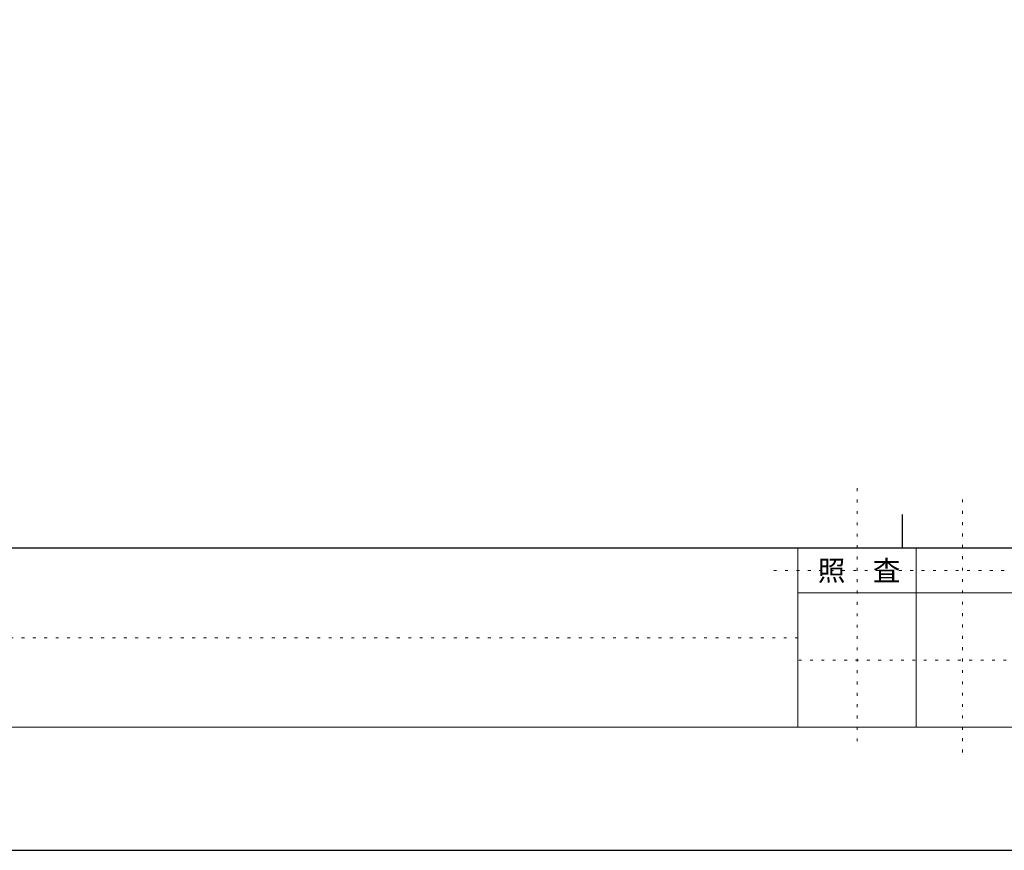
# Model space of a CAD drawing. Units: millimetres. Extents: x 0 to 841, y 0 to 594.
# Drawn here: x 423 to 569, y 0 to 124 of the extents above; entities that cross this region are included whole.
import ezdxf

# ---------------------------------------------------------------- set-up
doc = ezdxf.new("R2010")
doc.units = ezdxf.units.MM
doc.header["$MEASUREMENT"] = 0
doc.linetypes.add('JWW_HOJO', pattern=[1.693333, -1.27, 0.423333])
doc.layers.add('0-A01-枠A', color=4, linetype='Continuous')
doc.layers.add('0-A02-枠B', color=6, linetype='Continuous')
doc.layers.add('4-F', color=222, linetype='Continuous', plot=False)
doc.layers.add('A-C01-補助線(非印刷)', color=222, linetype='Continuous', plot=False)
doc.styles.add('ＭＳ ゴシック', font='MS Gothic.ttf', dxfattribs={"height": 1})

msp = doc.modelspace()

# ---------------------------------------------------------------- linework, layer by layer
at = {"layer": '0-A01-枠A', "linetype": 'Continuous', "lineweight": 5}
for p, q in [((19.833, 45), (763.763, 45)), ((538.485, 45), (538.485, 18.333)), ((556.096, 45), (556.096, 18.333)), ((538.485, 38.333), (625.373, 38.333)), ((19.833, 18.333), (766.487, 18.333))]:
    msp.add_line(p, q, dxfattribs=at)
at = {"layer": '4-F', "color": 7, "linetype": 'JWW_HOJO', "lineweight": 5}
msp.add_lwpolyline([(0, 0), (841, 0), (841, 594), (0, 594)], close=True, dxfattribs=at)
at = {"layer": 'A-C01-補助線(非印刷)', "linetype": 'JWW_HOJO', "lineweight": 5}
for p, q in [((547.29, 53.927), (547.29, 15.372)), ((562.968, 52.259), (562.968, 14.194)), ((534.88, 41.667), (636.345, 41.667)), ((538.485, 31.667), (349.471, 31.667)), ((625.373, 28.333), (538.485, 28.333))]:
    msp.add_line(p, q, dxfattribs=at)
at = {"layer": 'A-C01-補助線(非印刷)', "color": 9}
msp.add_line((554.056, 45), (554.056, 50), dxfattribs=at)
at = {"layer": 'A-C01-補助線(非印刷)', "linetype": 'Continuous'}
msp.add_lwpolyline([(0, 0), (841, 0), (841, 594), (0, 594), (0, 0)], dxfattribs=at)
at = {"layer": 'A-C01-補助線(非印刷)'}
msp.add_lwpolyline([(19.833, 575.667), (821.167, 575.667), (821.167, 45), (19.833, 45)], close=True, dxfattribs=at)

# ---------------------------------------------------------------- texts
at = {"layer": '0-A02-枠B', "linetype": 'Continuous', "lineweight": 5, "style": 'ＭＳ ゴシック'}
msp.add_text('照\u3000査', height=3, dxfattribs=at).set_placement((541.443, 40.167))

doc.saveas('drawing.dxf')
